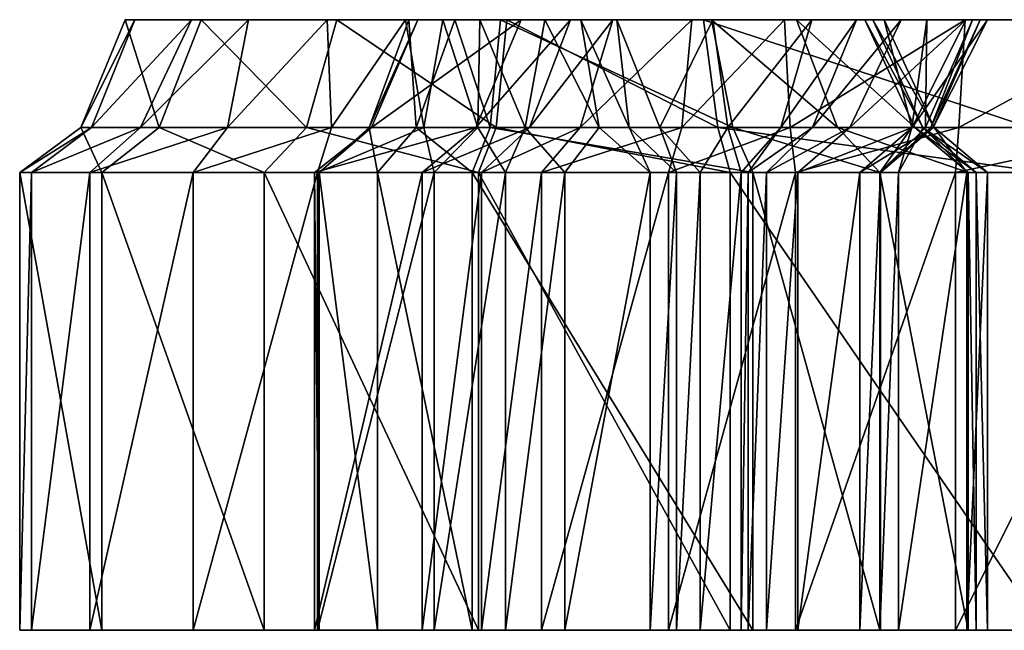
# Model space of a CAD drawing. Extents: x -46 to 86, y -112 to 20.
# Drawn here: x -2 to 6, y 15 to 20 of the extents above; entities that cross this region are included whole.
import ezdxf

# ---------------------------------------------------------------- set-up
doc = ezdxf.new("R2010")
doc.units = 0

msp = doc.modelspace()

# ---------------------------------------------------------------- linework, layer by layer
at = {"layer": 'magic_fr0', "color": 1}
for points in [[(-1.69836, 19.37207, -70.78472), (-1.33642, 20.27276, -70.92028), (-1.78613, 19.37207, -72.64166)], [(-1.4168, 20.27276, -72.64807), (-1.78613, 19.37207, -72.64166), (-1.33642, 20.27276, -70.92028)], [(-1.78613, 19.37207, -72.64166), (-1.4168, 20.27276, -72.64807), (-1.13372, 19.37207, -74.88952)], [(-1.2882, 19.37207, -70.20001), (-0.86181, 20.27276, -70.47656), (-1.69836, 19.37207, -70.78472)], [(-1.33642, 20.27276, -70.92028), (-1.69836, 19.37207, -70.78472), (-0.86181, 20.27276, -70.47656)], [(-0.78265, 20.27276, -74.79595), (-1.13372, 19.37207, -74.88952), (-1.4168, 20.27276, -72.64807)], [(-1.4168, 20.27276, -72.64807), (-1.33642, 20.27276, -70.92028), (-0.38684, 20.27276, -70.03253)], [(0.3504, 20.27276, -76.67712), (-0.78265, 20.27276, -74.79595), (-1.4168, 20.27276, -72.64807)], [(-1.4168, 20.27276, -72.64807), (-0.38684, 20.27276, -70.03253), (0.3504, 20.27276, -76.67712)], [(-0.56335, 19.37207, -69.66351), (-0.38684, 20.27276, -70.03253), (-1.2882, 19.37207, -70.20001)], [(-0.86181, 20.27276, -70.47656), (-1.2882, 19.37207, -70.20001), (-0.38684, 20.27276, -70.03253)], [(-1.13372, 19.37207, -74.88952), (-0.78265, 20.27276, -74.79595), (0.096, 19.37207, -76.88958)], [(0.3504, 20.27276, -76.67712), (0.096, 19.37207, -76.88958), (-0.78265, 20.27276, -74.79595)], [(0.30499, 19.37207, -69.33459), (0.26837, 20.27276, -69.87316), (-0.56335, 19.37207, -69.66351)], [(-0.38684, 20.27276, -70.03253), (-0.56335, 19.37207, -69.66351), (0.26837, 20.27276, -69.87316)], [(-0.38684, 20.27276, -70.03253), (1.7677, 20.27276, -77.60369), (0.3504, 20.27276, -76.67712)], [(2.08435, 20.27276, -72.44897), (-0.38684, 20.27276, -70.03253), (0.92382, 20.27276, -69.7138)], [(1.7677, 20.27276, -77.60369), (-0.38684, 20.27276, -70.03253), (2.08435, 20.27276, -72.44897)], [(0.096, 19.37207, -76.88958), (0.3504, 20.27276, -76.67712), (1.67919, 19.37207, -77.92138)], [(0.26837, 20.27276, -69.87316), (0.30499, 19.37207, -69.33459), (0.92382, 20.27276, -69.7138)], [(1.07598, 19.37207, -69.31091), (0.92382, 20.27276, -69.7138), (0.30499, 19.37207, -69.33459)], [(1.7677, 20.27276, -77.60369), (1.67919, 19.37207, -77.92138), (0.3504, 20.27276, -76.67712)], [(0.63964, 19.37207, -65.58197), (1.02624, 20.27276, -65.66217), (0.62011, 19.37207, -67.22198)], [(0.95129, 20.27276, -67.03417), (0.62011, 19.37207, -67.22198), (1.02624, 20.27276, -65.66217)], [(0.62011, 19.37207, -67.22198), (0.95129, 20.27276, -67.03417), (1.01049, 19.37207, -67.78399)], [(1.50952, 19.37207, -63.0921), (1.88763, 20.27276, -63.19531), (0.63964, 19.37207, -65.58197)], [(1.02624, 20.27276, -65.66217), (0.63964, 19.37207, -65.58197), (1.88763, 20.27276, -63.19531)], [(0.92382, 20.27276, -69.7138), (1.07598, 19.37207, -69.31091), (1.23297, 20.27276, -70.10302)], [(0.92382, 20.27276, -69.7138), (1.54241, 20.27276, -70.49243), (2.08435, 20.27276, -72.44897)], [(1.33367, 20.27276, -67.37689), (1.01049, 19.37207, -67.78399), (0.95129, 20.27276, -67.03417)], [(3.47442, 20.27276, -67.70581), (1.716, 20.27276, -67.71917), (0.95129, 20.27276, -67.03417)], [(0.95129, 20.27276, -67.03417), (1.02624, 20.27276, -65.66217), (3.47442, 20.27276, -67.70581)], [(1.01049, 19.37207, -67.78399), (1.33367, 20.27276, -67.37689), (1.62823, 19.37225, -68.14093)], [(1.02624, 20.27276, -65.66217), (1.88763, 20.27276, -63.19531), (3.47442, 20.27276, -67.70581)], [(1.52569, 19.37207, -69.64025), (1.23297, 20.27276, -70.10302), (1.07598, 19.37207, -69.31091)], [(1.23297, 20.27276, -70.10302), (1.52569, 19.37207, -69.64025), (1.54241, 20.27276, -70.49243)], [(1.716, 20.27276, -67.71917), (1.62823, 19.37225, -68.14093), (1.33367, 20.27276, -67.37689)], [(1.9577, 19.37207, -62.20587), (2.3001, 20.27276, -62.36724), (1.50952, 19.37207, -63.0921)], [(1.88763, 20.27276, -63.19531), (1.50952, 19.37207, -63.0921), (2.3001, 20.27276, -62.36724)], [(1.91979, 19.37207, -70.25488), (1.54241, 20.27276, -70.49243), (1.52569, 19.37207, -69.64025)], [(1.54241, 20.27276, -70.49243), (1.91979, 19.37207, -70.25488), (2.08435, 20.27276, -72.44897)], [(1.62823, 19.37225, -68.14093), (1.716, 20.27276, -67.71917), (3.65301, 19.37207, -68.11749)], [(1.67919, 19.37207, -77.92138), (1.7677, 20.27276, -77.60369), (3.52795, 19.37207, -77.90185)], [(3.47442, 20.27276, -67.70581), (3.65301, 19.37207, -68.11749), (1.716, 20.27276, -67.71917)], [(3.40869, 20.27276, -77.57641), (3.52795, 19.37207, -77.90185), (1.7677, 20.27276, -77.60369)], [(3.40869, 20.27276, -77.57641), (1.7677, 20.27276, -77.60369), (8.62805, 20.27276, -73.46881)], [(2.68634, 20.27276, -74.4234), (3.48736, 20.27276, -75.25427), (1.7677, 20.27276, -77.60369)], [(2.08435, 20.27276, -72.44897), (2.68634, 20.27276, -74.4234), (1.7677, 20.27276, -77.60369)], [(8.62805, 20.27276, -73.46881), (1.7677, 20.27276, -77.60369), (3.48736, 20.27276, -75.25427)], [(3.31048, 20.27276, -61.58648), (4.08435, 20.27276, -61.5769), (1.88763, 20.27276, -63.19531)], [(1.88763, 20.27276, -63.19531), (2.3001, 20.27276, -62.36724), (2.65148, 20.27276, -61.91473)], [(2.65148, 20.27276, -61.91473), (3.31048, 20.27276, -61.58648), (1.88763, 20.27276, -63.19531)], [(4.91619, 20.27276, -65.12554), (3.47442, 20.27276, -67.70581), (1.88763, 20.27276, -63.19531)], [(4.91619, 20.27276, -65.12554), (1.88763, 20.27276, -63.19531), (5.27313, 20.27276, -64.65466)], [(1.88763, 20.27276, -63.19531), (4.08435, 20.27276, -61.5769), (8.36682, 20.27276, -62.6336)], [(5.27313, 20.27276, -64.65466), (1.88763, 20.27276, -63.19531), (8.36682, 20.27276, -62.6336)], [(2.53863, 19.37207, -72.3515), (2.08435, 20.27276, -72.44897), (1.91979, 19.37207, -70.25488)], [(2.37927, 19.37225, -61.67437), (2.65148, 20.27276, -61.91473), (1.9577, 19.37207, -62.20587)], [(2.3001, 20.27276, -62.36724), (1.9577, 19.37207, -62.20587), (2.65148, 20.27276, -61.91473)], [(2.08435, 20.27276, -72.44897), (2.53863, 19.37207, -72.3515), (2.38525, 20.27276, -73.43603)], [(3.22717, 19.37207, -61.25878), (3.31048, 20.27276, -61.58648), (2.37927, 19.37225, -61.67437)], [(2.65148, 20.27276, -61.91473), (2.37927, 19.37225, -61.67437), (3.31048, 20.27276, -61.58648)], [(2.38525, 20.27276, -73.43603), (2.78802, 19.37207, -73.38409), (2.68634, 20.27276, -74.4234)], [(2.78802, 19.37207, -73.38409), (2.38525, 20.27276, -73.43603), (2.53863, 19.37207, -72.3515)], [(2.68634, 20.27276, -74.4234), (3.04479, 19.37207, -74.13781), (3.48736, 20.27276, -75.25427)], [(3.04479, 19.37207, -74.13781), (2.68634, 20.27276, -74.4234), (2.78802, 19.37207, -73.38409)], [(3.6126, 19.37207, -74.79284), (3.48736, 20.27276, -75.25427), (3.04479, 19.37207, -74.13781)], [(4.13244, 19.37207, -61.24517), (4.08435, 20.27276, -61.5769), (3.22717, 19.37207, -61.25878)], [(3.31048, 20.27276, -61.58648), (3.22717, 19.37207, -61.25878), (4.08435, 20.27276, -61.5769)], [(3.52795, 19.37207, -77.90185), (3.40869, 20.27276, -77.57641), (6.13372, 19.37225, -77.34735)], [(6.04803, 20.27276, -77.01483), (6.13372, 19.37225, -77.34735), (3.40869, 20.27276, -77.57641)], [(6.04803, 20.27276, -77.01483), (3.40869, 20.27276, -77.57641), (8.62805, 20.27276, -73.46881)], [(3.65301, 19.37207, -68.11749), (3.47442, 20.27276, -67.70581), (4.52697, 19.37207, -67.33984)], [(4.18566, 20.27276, -67.05438), (4.52697, 19.37207, -67.33984), (3.47442, 20.27276, -67.70581)], [(4.18566, 20.27276, -67.05438), (3.47442, 20.27276, -67.70581), (4.91619, 20.27276, -65.12554)], [(3.48736, 20.27276, -75.25427), (3.6126, 19.37207, -74.79284), (4.31286, 20.27276, -74.82922)], [(3.48736, 20.27276, -75.25427), (4.31286, 20.27276, -74.82922), (8.62805, 20.27276, -73.46881)], [(4.05371, 19.37207, -74.45501), (4.31286, 20.27276, -74.82922), (3.6126, 19.37207, -74.79284)], [(4.31854, 19.37207, -73.8366), (4.68566, 20.27276, -73.94177), (4.05371, 19.37207, -74.45501)], [(4.31286, 20.27276, -74.82922), (4.05371, 19.37207, -74.45501), (4.68566, 20.27276, -73.94177)], [(4.08435, 20.27276, -61.5769), (4.13244, 19.37207, -61.24517), (5.59161, 20.27276, -61.56506)], [(8.36682, 20.27276, -62.6336), (4.08435, 20.27276, -61.5769), (5.59161, 20.27276, -61.56506)], [(5.53936, 19.37207, -61.23065), (5.59161, 20.27276, -61.56506), (4.13244, 19.37207, -61.24517)], [(4.52697, 19.37207, -67.33984), (4.18566, 20.27276, -67.05438), (5.17218, 19.37207, -65.8518)], [(4.75408, 20.27276, -65.68878), (5.17218, 19.37207, -65.8518), (4.18566, 20.27276, -67.05438)], [(4.8208, 20.27276, -65.45684), (4.75408, 20.27276, -65.68878), (4.18566, 20.27276, -67.05438)], [(4.91619, 20.27276, -65.12554), (4.8208, 20.27276, -65.45684), (4.18566, 20.27276, -67.05438)], [(4.31286, 20.27276, -74.82922), (5.05889, 20.27276, -73.05444), (8.62805, 20.27276, -73.46881)], [(4.62963, 19.37207, -72.89648), (5.05889, 20.27276, -73.05444), (4.31854, 19.37207, -73.8366)], [(4.68566, 20.27276, -73.94177), (4.31854, 19.37207, -73.8366), (5.05889, 20.27276, -73.05444)], [(5.15081, 19.37207, -70.3963), (5.59637, 20.27276, -70.47125), (4.62963, 19.37207, -72.89648)], [(5.05889, 20.27276, -73.05444), (4.62963, 19.37207, -72.89648), (5.59637, 20.27276, -70.47125)], [(5.17218, 19.37207, -65.8518), (4.75408, 20.27276, -65.68878), (5.23834, 19.37225, -65.62219)], [(4.8208, 20.27276, -65.45684), (5.23834, 19.37225, -65.62219), (4.75408, 20.27276, -65.68878)], [(5.23834, 19.37225, -65.62219), (4.8208, 20.27276, -65.45684), (5.33276, 19.37207, -65.29437)], [(4.91619, 20.27276, -65.12554), (5.33276, 19.37207, -65.29437), (4.8208, 20.27276, -65.45684)], [(5.33276, 19.37207, -65.29437), (4.91619, 20.27276, -65.12554), (5.14788, 19.37207, -65.10882)], [(5.27313, 20.27276, -64.65466), (5.14788, 19.37207, -65.10882), (4.91619, 20.27276, -65.12554)], [(5.05889, 20.27276, -73.05444), (5.59637, 20.27276, -70.47125), (8.36682, 20.27276, -62.6336)], [(8.36682, 20.27276, -62.6336), (8.62805, 20.27276, -73.46881), (5.05889, 20.27276, -73.05444)], [(5.14788, 19.37207, -65.10882), (5.27313, 20.27276, -64.65466), (5.26184, 19.37207, -65.708)], [(5.32592, 19.37207, -67.69537), (5.77844, 20.27276, -67.68676), (5.15081, 19.37207, -70.3963)], [(5.59637, 20.27276, -70.47125), (5.15081, 19.37207, -70.3963), (5.77844, 20.27276, -67.68676)], [(5.65393, 20.27276, -65.48608), (5.26184, 19.37207, -65.708), (5.27313, 20.27276, -64.65466)], [(5.26184, 19.37207, -65.708), (5.65393, 20.27276, -65.48608), (5.30407, 19.37207, -66.52648)], [(5.65393, 20.27276, -65.48608), (5.27313, 20.27276, -64.65466), (8.36682, 20.27276, -62.6336)], [(5.71606, 20.27276, -66.58642), (5.30407, 19.37207, -66.52648), (5.65393, 20.27276, -65.48608)], [(5.30407, 19.37207, -66.52648), (5.71606, 20.27276, -66.58642), (5.32592, 19.37207, -67.69537)], [(5.77844, 20.27276, -67.68676), (5.32592, 19.37207, -67.69537), (5.71606, 20.27276, -66.58642)], [(7.27038, 19.37207, -61.33099), (7.18414, 20.27276, -61.64904), (5.53936, 19.37207, -61.23065)], [(5.59161, 20.27276, -61.56506), (5.53936, 19.37207, -61.23065), (7.18414, 20.27276, -61.64904)], [(5.59161, 20.27276, -61.56506), (7.18414, 20.27276, -61.64904), (8.36682, 20.27276, -62.6336)], [(5.59637, 20.27276, -70.47125), (5.77844, 20.27276, -67.68676), (8.36682, 20.27276, -62.6336)], [(5.65393, 20.27276, -65.48608), (8.36682, 20.27276, -62.6336), (5.77844, 20.27276, -67.68676)], [(-2.19879, 18.99926, -70.67144), (-1.69836, 19.37207, -70.78472), (-2.29608, 18.99926, -72.70019)], [(-1.78613, 19.37207, -72.64166), (-2.29608, 18.99926, -72.70019), (-1.69836, 19.37207, -70.78472)], [(-2.29608, 18.99926, -72.70019), (-1.78613, 19.37207, -72.64166), (-1.6109, 18.99926, -75.09869)], [(-1.71136, 18.99926, -69.92486), (-1.2882, 19.37207, -70.20001), (-2.19879, 18.99926, -70.67144)], [(-1.69836, 19.37207, -70.78472), (-2.19879, 18.99926, -70.67144), (-1.2882, 19.37207, -70.20001)], [(-1.13372, 19.37207, -74.88952), (-1.6109, 18.99926, -75.09869), (-1.78613, 19.37207, -72.64166)], [(-0.85009, 18.99926, -69.28747), (-0.56335, 19.37207, -69.66351), (-1.71136, 18.99926, -69.92486)], [(-1.2882, 19.37207, -70.20001), (-1.71136, 18.99926, -69.92486), (-0.56335, 19.37207, -69.66351)], [(-1.6109, 18.99926, -75.09869), (-1.13372, 19.37207, -74.88952), (-0.25592, 18.99926, -77.26324)], [(0.096, 19.37207, -76.88958), (-0.25592, 18.99926, -77.26324), (-1.13372, 19.37207, -74.88952)], [(0.18975, 18.99926, -68.89282), (0.30499, 19.37207, -69.33459), (-0.85009, 18.99926, -69.28747)], [(-0.56335, 19.37207, -69.66351), (-0.85009, 18.99926, -69.28747), (0.30499, 19.37207, -69.33459)], [(-0.25592, 18.99926, -77.26324), (0.096, 19.37207, -76.88958), (1.53094, 18.99926, -78.42486)], [(1.67919, 19.37207, -77.92138), (1.53094, 18.99926, -78.42486), (0.096, 19.37207, -76.88958)], [(1.06134, 18.99926, -62.84649), (1.50952, 19.37207, -63.0921), (0.164, 18.99926, -65.41339)], [(0.63964, 19.37207, -65.58197), (0.164, 18.99926, -65.41339), (1.50952, 19.37207, -63.0921)], [(0.164, 18.99926, -65.41339), (0.63964, 19.37207, -65.58197), (0.20092, 18.99926, -67.36242)], [(1.1604, 18.99926, -68.89263), (1.07598, 19.37207, -69.31091), (0.18975, 18.99926, -68.89282), (1.07598, 19.37207, -69.31091)], [(0.30499, 19.37207, -69.33459), (0.18975, 18.99926, -68.89282), (1.07598, 19.37207, -69.31091), (0.18975, 18.99926, -68.89282)], [(0.62011, 19.37207, -67.22198), (0.20092, 18.99926, -67.36242), (0.63964, 19.37207, -65.58197)], [(0.20092, 18.99926, -67.36242), (0.62011, 19.37207, -67.22198), (0.6878, 18.99926, -68.09466)], [(1.01049, 19.37207, -67.78399), (0.6878, 18.99926, -68.09466), (0.62011, 19.37207, -67.22198)], [(0.6878, 18.99926, -68.09466), (1.01049, 19.37207, -67.78399), (1.4793, 18.99926, -68.54034)], [(1.62823, 19.37225, -68.14093), (1.4793, 18.99926, -68.54034), (1.01049, 19.37207, -67.78399)], [(1.55603, 18.99926, -61.88183), (1.9577, 19.37207, -62.20587), (1.06134, 18.99926, -62.84649)], [(1.50952, 19.37207, -63.0921), (1.06134, 18.99926, -62.84649), (1.9577, 19.37207, -62.20587)], [(1.07598, 19.37207, -69.31091), (1.1604, 18.99926, -68.89263), (1.52569, 19.37207, -69.64025), (1.1604, 18.99926, -68.89263)], [(1.75567, 18.99926, -69.28094), (1.52569, 19.37207, -69.64025), (1.1604, 18.99926, -68.89263), (1.52569, 19.37207, -69.64025)], [(1.4793, 18.99926, -68.54034), (1.62823, 19.37225, -68.14093), (3.81964, 18.99926, -68.50579), (1.62823, 19.37225, -68.14093)], [(1.52569, 19.37207, -69.64025), (1.75567, 18.99926, -69.28094), (1.91979, 19.37207, -70.25488), (1.75567, 18.99926, -69.28094)], [(1.53094, 18.99926, -78.42486), (1.67919, 19.37207, -77.92138), (3.63116, 18.99926, -78.41259)], [(2.05798, 18.99926, -61.25823), (2.37927, 19.37225, -61.67437), (1.55603, 18.99926, -61.88183)], [(1.9577, 19.37207, -62.20587), (1.55603, 18.99926, -61.88183), (2.37927, 19.37225, -61.67437)], [(3.65301, 19.37207, -68.11749), (3.81964, 18.99926, -68.50579), (1.62823, 19.37225, -68.14093), (3.81964, 18.99926, -68.50579)], [(3.52795, 19.37207, -77.90185), (3.63116, 18.99926, -78.41259), (1.67919, 19.37207, -77.92138)], [(2.2525, 18.99926, -70.02612), (1.91979, 19.37207, -70.25488), (1.75567, 18.99926, -69.28094), (1.91979, 19.37207, -70.25488)], [(1.91979, 19.37207, -70.25488), (2.2525, 18.99926, -70.02612), (2.53863, 19.37207, -72.3515), (2.2525, 18.99926, -70.02612)], [(2.37927, 19.37225, -61.67437), (2.05798, 18.99926, -61.25823), (3.22717, 19.37207, -61.25878)], [(3.11737, 18.99926, -60.7442), (3.22717, 19.37207, -61.25878), (2.05798, 18.99926, -61.25823)], [(2.9627, 18.99926, -72.31066), (2.53863, 19.37207, -72.3515), (2.2525, 18.99926, -70.02612), (2.53863, 19.37207, -72.3515)], [(2.53863, 19.37207, -72.3515), (2.9627, 18.99926, -72.31066), (2.78802, 19.37207, -73.38409), (2.9627, 18.99926, -72.31066)], [(2.78802, 19.37207, -73.38409), (3.18426, 18.99926, -73.30242), (3.04479, 19.37207, -74.13781), (3.18426, 18.99926, -73.30242)], [(3.18426, 18.99926, -73.30242), (2.78802, 19.37207, -73.38409), (2.9627, 18.99926, -72.31066), (2.78802, 19.37207, -73.38409)], [(3.04479, 19.37207, -74.13781), (3.3822, 18.99926, -73.9436), (3.6126, 19.37207, -74.79284), (3.3822, 18.99926, -73.9436)], [(3.3822, 18.99926, -73.9436), (3.04479, 19.37207, -74.13781), (3.18426, 18.99926, -73.30242), (3.04479, 19.37207, -74.13781)], [(4.17602, 18.99926, -60.72619), (4.13244, 19.37207, -61.24517), (3.11737, 18.99926, -60.7442)], [(3.22717, 19.37207, -61.25878), (3.11737, 18.99926, -60.7442), (4.13244, 19.37207, -61.24517)], [(3.72393, 18.99926, -74.43316), (3.6126, 19.37207, -74.79284), (3.3822, 18.99926, -73.9436), (3.6126, 19.37207, -74.79284)], [(6.13372, 19.37225, -77.34735), (6.25897, 18.99926, -77.85363), (3.52795, 19.37207, -77.90185)], [(3.63116, 18.99926, -78.41259), (3.52795, 19.37207, -77.90185), (6.25897, 18.99926, -77.85363)], [(3.6126, 19.37207, -74.79284), (3.72393, 18.99926, -74.43316), (4.05371, 19.37207, -74.45501), (3.72393, 18.99926, -74.43316)], [(3.81964, 18.99926, -68.50579), (3.65301, 19.37207, -68.11749), (4.87915, 18.99926, -67.58251), (3.65301, 19.37207, -68.11749)], [(4.52697, 19.37207, -67.33984), (4.87915, 18.99926, -67.58251), (3.65301, 19.37207, -68.11749), (4.87915, 18.99926, -67.58251)], [(3.78216, 18.99926, -74.17694), (4.05371, 19.37207, -74.45501), (3.72393, 18.99926, -74.43316), (4.05371, 19.37207, -74.45501)], [(3.93444, 18.99926, -73.69073), (4.31854, 19.37207, -73.8366), (3.78216, 18.99926, -74.17694), (4.31854, 19.37207, -73.8366)], [(4.05371, 19.37207, -74.45501), (3.78216, 18.99926, -74.17694), (4.31854, 19.37207, -73.8366), (3.78216, 18.99926, -74.17694)], [(4.19665, 18.99926, -72.80578), (4.62963, 19.37207, -72.89648), (3.93444, 18.99926, -73.69073), (4.62963, 19.37207, -72.89648)], [(4.31854, 19.37207, -73.8366), (3.93444, 18.99926, -73.69073), (4.62963, 19.37207, -72.89648), (3.93444, 18.99926, -73.69073)], [(4.13244, 19.37207, -61.24517), (4.17602, 18.99926, -60.72619), (5.53936, 19.37207, -61.23065)], [(5.5111, 18.99926, -60.7088), (5.53936, 19.37207, -61.23065), (4.17602, 18.99926, -60.72619)], [(4.71209, 18.99926, -70.33666), (5.15081, 19.37207, -70.3963), (4.19665, 18.99926, -72.80578), (5.15081, 19.37207, -70.3963)], [(4.62963, 19.37207, -72.89648), (4.19665, 18.99926, -72.80578), (5.15081, 19.37207, -70.3963), (4.19665, 18.99926, -72.80578)], [(4.87915, 18.99926, -67.58251), (4.52697, 19.37207, -67.33984), (5.61645, 18.99926, -65.9375), (4.52697, 19.37207, -67.33984)], [(5.17218, 19.37207, -65.8518), (5.61645, 18.99926, -65.9375), (4.52697, 19.37207, -67.33984), (5.61645, 18.99926, -65.9375)], [(4.88403, 18.99926, -67.6632), (5.32592, 19.37207, -67.69537), (4.71209, 18.99926, -70.33666), (5.32592, 19.37207, -67.69537)], [(5.15081, 19.37207, -70.3963), (4.71209, 18.99926, -70.33666), (5.32592, 19.37207, -67.69537), (4.71209, 18.99926, -70.33666)], [(4.88043, 18.99926, -65.85083), (5.26184, 19.37207, -65.708), (4.87872, 18.99926, -66.53039), (5.26184, 19.37207, -65.708)], [(5.30407, 19.37207, -66.52648), (4.87872, 18.99926, -66.53039), (5.26184, 19.37207, -65.708), (4.87872, 18.99926, -66.53039)], [(4.87872, 18.99926, -66.53039), (5.30407, 19.37207, -66.52648), (4.88403, 18.99926, -67.6632), (5.30407, 19.37207, -66.52648)], [(5.03631, 18.99926, -65.47576), (5.14788, 19.37207, -65.10882), (4.88043, 18.99926, -65.85083), (5.14788, 19.37207, -65.10882)], [(5.26184, 19.37207, -65.708), (4.88043, 18.99926, -65.85083), (5.14788, 19.37207, -65.10882)], [(5.32592, 19.37207, -67.69537), (4.88403, 18.99926, -67.6632), (5.30407, 19.37207, -66.52648), (4.88403, 18.99926, -67.6632)], [(5.60461, 18.99926, -65.39776), (5.24029, 19.37207, -65.20178), (5.03631, 18.99926, -65.47576), (5.24029, 19.37207, -65.20178)], [(5.14788, 19.37207, -65.10882), (5.03631, 18.99926, -65.47576), (5.24029, 19.37207, -65.20178), (5.03631, 18.99926, -65.47576)], [(5.23834, 19.37225, -65.62219), (5.68316, 18.99926, -65.70538), (5.17218, 19.37207, -65.8518)], [(5.61645, 18.99926, -65.9375), (5.17218, 19.37207, -65.8518), (5.68316, 18.99926, -65.70538)], [(5.68316, 18.99926, -65.70538), (5.23834, 19.37225, -65.62219), (5.77856, 18.99926, -65.37408)], [(5.33276, 19.37207, -65.29437), (5.77856, 18.99926, -65.37408), (5.23834, 19.37225, -65.62219)], [(5.24029, 19.37207, -65.20178), (5.60461, 18.99926, -65.39776), (5.33276, 19.37207, -65.29437)], [(5.77856, 18.99926, -65.37408), (5.33276, 19.37207, -65.29437), (5.60461, 18.99926, -65.39776), (5.33276, 19.37207, -65.29437)], [(7.42071, 18.99926, -60.82794), (7.27038, 19.37207, -61.33099), (5.5111, 18.99926, -60.7088)], [(5.53936, 19.37207, -61.23065), (5.5111, 18.99926, -60.7088), (7.27038, 19.37207, -61.33099)], [(-2.19879, 15.17883, -70.67144), (-2.19879, 18.99926, -70.67144), (-2.29608, 15.17883, -72.70019)], [(-2.29608, 18.99926, -72.70019), (-2.29608, 15.17883, -72.70019), (-2.19879, 18.99926, -70.67144)], [(-2.29608, 15.17883, -72.70019), (-2.29608, 18.99926, -72.70019), (-1.6109, 15.17883, -75.09869)], [(-1.6109, 18.99926, -75.09869), (-1.6109, 15.17883, -75.09869), (-2.29608, 18.99926, -72.70019)], [(-1.71136, 15.17883, -69.92486), (-1.71136, 18.99926, -69.92486), (-2.19879, 15.17883, -70.67144)], [(-2.19879, 18.99926, -70.67144), (-2.19879, 15.17883, -70.67144), (-1.71136, 18.99926, -69.92486)], [(-0.85009, 15.17883, -69.28747), (-0.85009, 18.99926, -69.28747), (-1.71136, 15.17883, -69.92486)], [(-1.71136, 18.99926, -69.92486), (-1.71136, 15.17883, -69.92486), (-0.85009, 18.99926, -69.28747)], [(-1.6109, 15.17883, -75.09869), (-1.6109, 18.99926, -75.09869), (-0.25592, 15.17883, -77.26324)], [(-0.25592, 18.99926, -77.26324), (-0.25592, 15.17883, -77.26324), (-1.6109, 18.99926, -75.09869)], [(0.18975, 15.17883, -68.89282), (0.18975, 18.99926, -68.89282), (-0.85009, 15.17883, -69.28747)], [(-0.85009, 18.99926, -69.28747), (-0.85009, 15.17883, -69.28747), (0.18975, 18.99926, -68.89282)], [(-0.25592, 15.17883, -77.26324), (-0.25592, 18.99926, -77.26324), (1.53094, 15.17883, -78.42486)], [(1.53094, 18.99926, -78.42486), (1.53094, 15.17883, -78.42486), (-0.25592, 18.99926, -77.26324)], [(1.06134, 15.17883, -62.84649), (1.06134, 18.99926, -62.84649), (0.164, 15.17883, -65.41339)], [(0.164, 18.99926, -65.41339), (0.164, 15.17883, -65.41339), (1.06134, 18.99926, -62.84649)], [(0.164, 15.17883, -65.41339), (0.164, 18.99926, -65.41339), (0.20092, 15.17883, -67.36242)], [(0.20092, 18.99926, -67.36242), (0.20092, 15.17883, -67.36242), (0.164, 18.99926, -65.41339)], [(1.1604, 15.17883, -68.89263), (1.1604, 18.99926, -68.89263), (0.18975, 15.17883, -68.89282)], [(0.18975, 18.99926, -68.89282), (0.18975, 15.17883, -68.89282), (1.1604, 18.99926, -68.89263)], [(0.20092, 15.17883, -67.36242), (0.20092, 18.99926, -67.36242), (0.6878, 15.17883, -68.09466)], [(0.6878, 18.99926, -68.09466), (0.6878, 15.17883, -68.09466), (0.20092, 18.99926, -67.36242)], [(0.6878, 15.17883, -68.09466), (0.6878, 18.99926, -68.09466), (1.4793, 15.17883, -68.54034)], [(1.4793, 18.99926, -68.54034), (1.4793, 15.17883, -68.54034), (0.6878, 18.99926, -68.09466)], [(1.55603, 15.17883, -61.88183), (1.55603, 18.99926, -61.88183), (1.06134, 15.17883, -62.84649)], [(1.06134, 18.99926, -62.84649), (1.06134, 15.17883, -62.84649), (1.55603, 18.99926, -61.88183)], [(1.75567, 15.17883, -69.28094), (1.75567, 18.99926, -69.28094), (1.1604, 15.17883, -68.89263)], [(1.1604, 18.99926, -68.89263), (1.1604, 15.17883, -68.89263), (1.75567, 18.99926, -69.28094)], [(1.4793, 15.17883, -68.54034), (1.4793, 18.99926, -68.54034), (3.81964, 15.17883, -68.50579)], [(3.81964, 18.99926, -68.50579), (3.81964, 15.17883, -68.50579), (1.4793, 18.99926, -68.54034)], [(1.53094, 15.17883, -78.42486), (1.53094, 18.99926, -78.42486), (3.63116, 15.17883, -78.41259)], [(3.63116, 18.99926, -78.41259), (3.63116, 15.17883, -78.41259), (1.53094, 18.99926, -78.42486)], [(2.05798, 15.17883, -61.25823), (2.05798, 18.99926, -61.25823), (1.55603, 15.17883, -61.88183)], [(1.55603, 18.99926, -61.88183), (1.55603, 15.17883, -61.88183), (2.05798, 18.99926, -61.25823)], [(2.2525, 15.17883, -70.02612), (2.2525, 18.99926, -70.02612), (1.75567, 15.17883, -69.28094)], [(1.75567, 18.99926, -69.28094), (1.75567, 15.17883, -69.28094), (2.2525, 18.99926, -70.02612)], [(3.11737, 15.17883, -60.7442), (3.11737, 18.99926, -60.7442), (2.05798, 15.17883, -61.25823)], [(2.05798, 18.99926, -61.25823), (2.05798, 15.17883, -61.25823), (3.11737, 18.99926, -60.7442)], [(2.9627, 15.17883, -72.31066), (2.9627, 18.99926, -72.31066), (2.2525, 15.17883, -70.02612)], [(2.2525, 18.99926, -70.02612), (2.2525, 15.17883, -70.02612), (2.9627, 18.99926, -72.31066)], [(3.18426, 15.17883, -73.30242), (3.18426, 18.99926, -73.30242), (2.9627, 15.17883, -72.31066)], [(2.9627, 18.99926, -72.31066), (2.9627, 15.17883, -72.31066), (3.18426, 18.99926, -73.30242)], [(4.17602, 15.17883, -60.72619), (4.17602, 18.99926, -60.72619), (3.11737, 15.17883, -60.7442)], [(3.11737, 18.99926, -60.7442), (3.11737, 15.17883, -60.7442), (4.17602, 18.99926, -60.72619)], [(3.3822, 15.17883, -73.9436), (3.3822, 18.99926, -73.9436), (3.18426, 15.17883, -73.30242)], [(3.18426, 18.99926, -73.30242), (3.18426, 15.17883, -73.30242), (3.3822, 18.99926, -73.9436)], [(3.72393, 15.17883, -74.43316), (3.72393, 18.99926, -74.43316), (3.3822, 15.17883, -73.9436)], [(3.3822, 18.99926, -73.9436), (3.3822, 15.17883, -73.9436), (3.72393, 18.99926, -74.43316)], [(3.63116, 15.17883, -78.41259), (3.63116, 18.99926, -78.41259), (6.25897, 15.17883, -77.85363)], [(6.25897, 18.99926, -77.85363), (6.25897, 15.17883, -77.85363), (3.63116, 18.99926, -78.41259)], [(3.78216, 15.17883, -74.17694), (3.78216, 18.99926, -74.17694), (3.72393, 15.17883, -74.43316)], [(3.72393, 18.99926, -74.43316), (3.72393, 15.17883, -74.43316), (3.78216, 18.99926, -74.17694)], [(3.93444, 15.17883, -73.69073), (3.93444, 18.99926, -73.69073), (3.78216, 15.17883, -74.17694)], [(3.78216, 18.99926, -74.17694), (3.78216, 15.17883, -74.17694), (3.93444, 18.99926, -73.69073)], [(3.81964, 15.17883, -68.50579), (3.81964, 18.99926, -68.50579), (4.87915, 15.17883, -67.58251)], [(4.87915, 18.99926, -67.58251), (4.87915, 15.17883, -67.58251), (3.81964, 18.99926, -68.50579)], [(4.19665, 15.17883, -72.80578), (4.19665, 18.99926, -72.80578), (3.93444, 15.17883, -73.69073)], [(3.93444, 18.99926, -73.69073), (3.93444, 15.17883, -73.69073), (4.19665, 18.99926, -72.80578)], [(5.5111, 15.17883, -60.7088), (5.5111, 18.99926, -60.7088), (4.17602, 15.17883, -60.72619)], [(4.17602, 18.99926, -60.72619), (4.17602, 15.17883, -60.72619), (5.5111, 18.99926, -60.7088)], [(4.71209, 15.17883, -70.33666), (4.71209, 18.99926, -70.33666), (4.19665, 15.17883, -72.80578)], [(4.19665, 18.99926, -72.80578), (4.19665, 15.17883, -72.80578), (4.71209, 18.99926, -70.33666)], [(4.88403, 15.17883, -67.6632), (4.88403, 18.99926, -67.6632), (4.71209, 15.17883, -70.33666)], [(4.71209, 18.99926, -70.33666), (4.71209, 15.17883, -70.33666), (4.88403, 18.99926, -67.6632)], [(4.88043, 15.17883, -65.85083), (4.88043, 18.99926, -65.85083), (4.87872, 15.17883, -66.53039)], [(4.87872, 18.99926, -66.53039), (4.87872, 15.17883, -66.53039), (4.88043, 18.99926, -65.85083)], [(4.87872, 15.17883, -66.53039), (4.87872, 18.99926, -66.53039), (4.88403, 15.17883, -67.6632)], [(4.88403, 18.99926, -67.6632), (4.88403, 15.17883, -67.6632), (4.87872, 18.99926, -66.53039)], [(4.87915, 15.17883, -67.58251), (4.87915, 18.99926, -67.58251), (5.61645, 15.17883, -65.9375)], [(5.61645, 18.99926, -65.9375), (5.61645, 15.17883, -65.9375), (4.87915, 18.99926, -67.58251)], [(5.03631, 15.17883, -65.47576), (5.03631, 18.99926, -65.47576), (4.88043, 15.17883, -65.85083), (5.03631, 18.99926, -65.47576)], [(4.88043, 18.99926, -65.85083), (4.88043, 15.17883, -65.85083), (5.03631, 18.99926, -65.47576), (4.88043, 15.17883, -65.85083)], [(5.60461, 15.17883, -65.39776), (5.60461, 18.99926, -65.39776), (5.03631, 15.17883, -65.47576)], [(5.03631, 18.99926, -65.47576), (5.03631, 15.17883, -65.47576), (5.60461, 18.99926, -65.39776)], [(7.42071, 15.17883, -60.82794), (7.42071, 18.99926, -60.82794), (5.5111, 15.17883, -60.7088)], [(5.5111, 18.99926, -60.7088), (5.5111, 15.17883, -60.7088), (7.42071, 18.99926, -60.82794)], [(5.77856, 15.17883, -65.37408), (5.77856, 18.99926, -65.37408), (5.60461, 15.17883, -65.39776), (5.77856, 18.99926, -65.37408)], [(5.60461, 18.99926, -65.39776), (5.60461, 15.17883, -65.39776), (5.77856, 18.99926, -65.37408), (5.60461, 15.17883, -65.39776)], [(5.61645, 15.17883, -65.9375), (5.61645, 18.99926, -65.9375), (5.68316, 15.17883, -65.70538)], [(5.68316, 18.99926, -65.70538), (5.68316, 15.17883, -65.70538), (5.61645, 18.99926, -65.9375)], [(5.68316, 15.17883, -65.70538), (5.68316, 18.99926, -65.70538), (5.77856, 15.17883, -65.37408)], [(5.77856, 18.99926, -65.37408), (5.77856, 15.17883, -65.37408), (5.68316, 18.99926, -65.70538)], [(-2.29608, 15.17883, -72.70019), (-1.6109, 15.17883, -75.09869), (-0.25592, 15.17883, -77.26324)], [(-2.19879, 15.17883, -70.67144), (-2.29608, 15.17883, -72.70019), (-0.25592, 15.17883, -77.26324)], [(-0.85009, 15.17883, -69.28747), (-1.71136, 15.17883, -69.92486), (-2.19879, 15.17883, -70.67144)], [(-0.25592, 15.17883, -77.26324), (-0.85009, 15.17883, -69.28747), (-2.19879, 15.17883, -70.67144)], [(-0.25592, 15.17883, -77.26324), (1.53094, 15.17883, -78.42486), (-0.85009, 15.17883, -69.28747)], [(0.18975, 15.17883, -68.89282), (-0.85009, 15.17883, -69.28747), (2.9627, 15.17883, -72.31066)], [(1.53094, 15.17883, -78.42486), (2.9627, 15.17883, -72.31066), (-0.85009, 15.17883, -69.28747)], [(3.81964, 15.17883, -68.50579), (1.06134, 15.17883, -62.84649), (0.164, 15.17883, -65.41339)], [(0.164, 15.17883, -65.41339), (0.20092, 15.17883, -67.36242), (0.6878, 15.17883, -68.09466)], [(0.6878, 15.17883, -68.09466), (3.81964, 15.17883, -68.50579), (0.164, 15.17883, -65.41339)], [(1.75567, 15.17883, -69.28094), (1.1604, 15.17883, -68.89263), (0.18975, 15.17883, -68.89282)], [(1.75567, 15.17883, -69.28094), (0.18975, 15.17883, -68.89282), (2.9627, 15.17883, -72.31066)], [(0.6878, 15.17883, -68.09466), (1.4793, 15.17883, -68.54034), (3.81964, 15.17883, -68.50579)], [(1.55603, 15.17883, -61.88183), (1.06134, 15.17883, -62.84649), (4.17602, 15.17883, -60.72619)], [(3.81964, 15.17883, -68.50579), (4.17602, 15.17883, -60.72619), (1.06134, 15.17883, -62.84649)], [(9.49041, 15.17883, -73.71746), (1.53094, 15.17883, -78.42486), (3.63116, 15.17883, -78.41259)], [(3.18438, 15.17883, -73.30242), (2.9627, 15.17883, -72.31066), (1.53094, 15.17883, -78.42486)], [(3.18438, 15.17883, -73.30242), (1.53094, 15.17883, -78.42486), (3.3825, 15.17883, -73.94384)], [(1.53094, 15.17883, -78.42486), (3.56097, 15.17883, -74.29937), (3.3825, 15.17883, -73.94384)], [(2.54589, 15.17883, -76.36199), (1.53094, 15.17883, -78.42486), (3.52081, 15.17883, -77.24816)], [(2.05798, 15.17883, -61.25823), (1.55603, 15.17883, -61.88183), (4.17602, 15.17883, -60.72619)], [(2.9627, 15.17883, -72.31066), (2.2525, 15.17883, -70.02612), (1.75567, 15.17883, -69.28094)], [(4.17602, 15.17883, -60.72619), (3.11737, 15.17883, -60.7442), (2.05798, 15.17883, -61.25823)], [(3.52081, 15.17883, -77.24816), (5.51068, 15.17883, -76.07153), (2.54589, 15.17883, -76.36199)], [(2.54589, 15.17883, -76.36199), (3.64428, 15.17883, -74.39007), (3.56097, 15.17883, -74.29937)], [(5.51068, 15.17883, -76.07153), (3.64428, 15.17883, -74.39007), (2.54589, 15.17883, -76.36199)], [(3.63116, 15.17883, -78.41259), (6.25897, 15.17883, -77.85363), (7.27819, 15.17883, -77.40087)], [(7.27819, 15.17883, -77.40087), (9.49041, 15.17883, -73.71746), (3.63116, 15.17883, -78.41259)], [(3.71459, 15.17883, -74.42132), (3.86157, 15.17883, -73.93078), (3.71936, 15.17883, -74.38482)], [(3.71459, 15.17883, -74.42132), (3.91033, 15.17883, -73.77142), (3.89868, 15.17883, -73.80944)], [(3.89868, 15.17883, -73.80944), (3.86157, 15.17883, -73.93078), (3.71459, 15.17883, -74.42132)], [(3.92858, 15.17883, -73.71191), (3.91033, 15.17883, -73.77142), (3.71459, 15.17883, -74.42132)], [(3.92858, 15.17883, -73.71191), (3.71459, 15.17883, -74.42132), (3.93475, 15.17883, -73.69116), (3.71459, 15.17883, -74.42132)], [(3.94781, 15.17883, -73.6488), (3.93475, 15.17883, -73.69116), (3.71459, 15.17883, -74.42132)], [(3.94781, 15.17883, -73.6488), (3.71459, 15.17883, -74.42132), (3.96136, 15.17883, -73.60491)], [(3.71459, 15.17883, -74.42132), (3.98236, 15.17883, -73.53607), (3.96136, 15.17883, -73.60491)], [(3.84851, 15.17883, -73.97882), (3.71459, 15.17883, -74.42132), (3.71783, 15.17883, -74.4295)], [(3.84851, 15.17883, -73.97882), (3.71783, 15.17883, -74.4295), (3.98236, 15.17883, -73.53607)], [(4.00872, 15.17883, -73.4486), (3.98236, 15.17883, -73.53607), (3.71783, 15.17883, -74.4295)], [(4.00872, 15.17883, -73.4486), (3.71783, 15.17883, -74.4295), (4.03503, 15.17883, -73.36071)], [(4.03503, 15.17883, -73.36071), (3.71783, 15.17883, -74.4295), (3.72076, 15.17883, -74.432)], [(3.71936, 15.17883, -74.38482), (3.84643, 15.17883, -73.97662), (3.78259, 15.17883, -74.17724)], [(3.78289, 15.17883, -74.18084), (3.71936, 15.17883, -74.38482), (3.85156, 15.17883, -73.96185)], [(3.71936, 15.17883, -74.38482), (3.86157, 15.17883, -73.93078), (3.85644, 15.17883, -73.94653)], [(3.85644, 15.17883, -73.94653), (3.85156, 15.17883, -73.96185), (3.71936, 15.17883, -74.38482)], [(3.72076, 15.17883, -74.432), (4.03906, 15.17883, -73.34704), (4.03503, 15.17883, -73.36071)], [(4.03906, 15.17883, -73.34704), (3.72076, 15.17883, -74.432), (4.09802, 15.17883, -73.14794)], [(3.72076, 15.17883, -74.432), (4.10021, 15.17883, -73.14068), (4.09802, 15.17883, -73.14794)], [(3.78289, 15.17883, -74.18084), (3.85156, 15.17883, -73.96185), (3.84643, 15.17883, -73.97662)], [(3.99798, 15.17883, -64.61608), (3.81964, 15.17883, -68.50579), (4.87933, 15.17883, -67.58251)], [(3.86157, 15.17883, -73.93078), (3.87664, 15.17883, -73.88073), (3.86633, 15.17883, -73.91418)], [(3.88751, 15.17883, -73.84552), (3.87664, 15.17883, -73.88073), (3.86157, 15.17883, -73.93078)], [(3.88751, 15.17883, -73.84552), (3.86157, 15.17883, -73.93078), (3.89868, 15.17883, -73.80944)], [(3.91033, 15.17883, -73.77142), (3.92858, 15.17883, -73.71191), (3.92236, 15.17883, -73.73199)], [(3.91033, 15.17883, -73.77142), (3.92236, 15.17883, -73.73199), (3.9165, 15.17883, -73.75201), (3.92236, 15.17883, -73.73199)], [(3.96136, 15.17883, -73.60491), (3.98236, 15.17883, -73.53607), (3.97515, 15.17883, -73.55932)], [(3.96136, 15.17883, -73.60491), (3.97515, 15.17883, -73.55932), (3.96832, 15.17883, -73.58264), (3.97515, 15.17883, -73.55932)], [(3.98236, 15.17883, -73.53607), (4.00396, 15.17883, -73.4635), (3.98937, 15.17883, -73.51196)], [(3.98236, 15.17883, -73.53607), (4.03503, 15.17883, -73.36071), (4.01916, 15.17883, -73.41278)], [(4.01916, 15.17883, -73.41278), (4.00396, 15.17883, -73.4635), (3.98236, 15.17883, -73.53607)], [(4.87933, 15.17883, -67.58251), (4.17602, 15.17883, -60.72619), (3.99798, 15.17883, -64.61608)], [(4.03906, 15.17883, -73.34704), (4.0675, 15.17883, -73.25048), (4.04296, 15.17883, -73.33337)], [(4.03906, 15.17883, -73.34704), (4.08489, 15.17883, -73.19183), (4.0675, 15.17883, -73.25048)], [(4.03906, 15.17883, -73.34704), (4.09356, 15.17883, -73.16271), (4.08489, 15.17883, -73.19183)], [(4.09802, 15.17883, -73.14794), (4.09356, 15.17883, -73.16271), (4.03906, 15.17883, -73.34704)], [(4.04705, 15.17883, -73.3197), (4.04296, 15.17883, -73.33337), (4.0675, 15.17883, -73.25048)], [(4.0675, 15.17883, -73.25048), (4.0509, 15.17883, -73.30596), (4.04705, 15.17883, -73.3197)], [(4.0675, 15.17883, -73.25048), (4.10217, 15.17883, -73.13317), (4.08453, 15.17883, -73.1925)], [(5.5111, 15.17883, -60.7088), (4.17602, 15.17883, -60.72619), (9.14367, 15.17883, -62.22833)], [(4.17602, 15.17883, -60.72619), (9.49041, 15.17883, -73.71746), (9.14367, 15.17883, -62.22833)], [(4.88403, 15.17883, -67.6632), (4.87292, 15.17883, -68.35546), (5.61645, 15.17883, -65.9375)], [(4.87872, 15.17883, -66.53039), (4.88403, 15.17883, -67.6632), (5.61645, 15.17883, -65.9375)], [(5.61645, 15.17883, -65.9375), (4.88055, 15.17883, -65.85083), (4.87872, 15.17883, -66.53039)], [(4.88055, 15.17883, -65.85083), (5.61645, 15.17883, -65.9375), (5.03631, 15.17883, -65.47576)], [(5.60461, 15.17883, -65.39776), (5.03631, 15.17883, -65.47576), (5.61645, 15.17883, -65.9375)], [(6.83319, 15.17883, -67.22186), (5.51068, 15.17883, -76.07153), (9.49041, 15.17883, -73.71746)], [(7.42071, 15.17883, -60.82794), (5.5111, 15.17883, -60.7088), (9.14367, 15.17883, -62.22833)], [(5.68316, 15.17883, -65.70538), (5.77856, 15.17883, -65.37408), (5.60461, 15.17883, -65.39776)], [(5.61645, 15.17883, -65.9375), (5.68316, 15.17883, -65.70538), (5.60461, 15.17883, -65.39776)]]:
    msp.add_3dface(points, dxfattribs=at)

doc.saveas('drawing.dxf')
